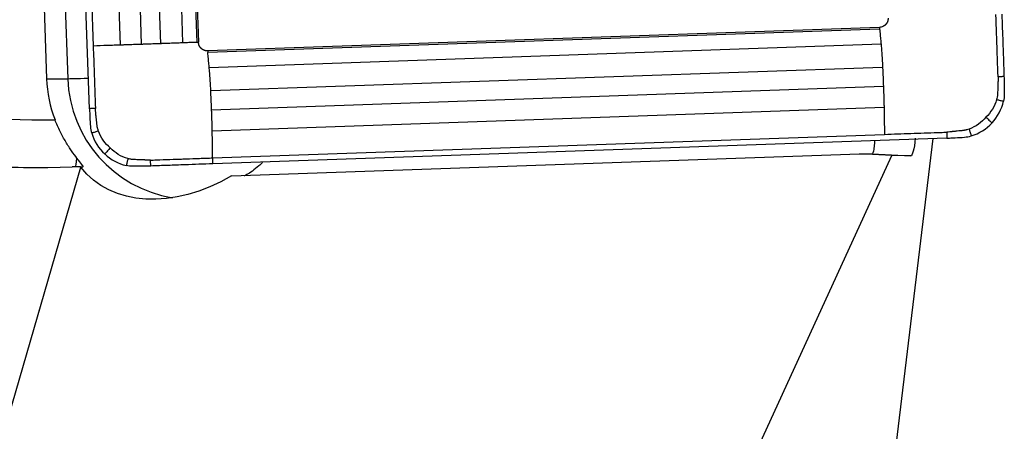
# Model space of a CAD drawing. Units: millimetres. Extents: x -97 to 160, y -81 to 25.
# Drawn here: x 113 to 130, y 3 to 10 of the extents above; entities that cross this region are included whole.
import ezdxf

# ---------------------------------------------------------------- set-up
doc = ezdxf.new("R2010")
doc.units = ezdxf.units.MM
doc.layers.add('1', color=4, linetype='CONTINUOUS')

msp = doc.modelspace()

# ---------------------------------------------------------------- linework, layer by layer
at = {"layer": '1'}
for p, q in [((115.512, 20.545), (115.907, 9.202)), ((115.752, 20.554), (116.146, 9.211)), ((115.779, 20.555), (116.174, 9.212)), ((114.341, 8.096), (113.909, 20.489)), ((114.008, 20.492), (114.403, 9.149)), ((114.463, 20.508), (114.858, 9.165)), ((114.818, 20.52), (115.212, 9.177)), ((115.137, 20.531), (115.532, 9.188)), ((113.453, 13.347), (113.618, 8.6)), ((113.81, 13.347), (113.975, 8.6)), ((127.628, 9.463), (116.328, 9.067)), ((127.63, 9.435), (116.33, 9.039)), ((127.655, 9.179), (116.355, 8.783)), ((127.681, 8.79), (116.381, 8.394)), ((113.618, 8.6), (113.975, 8.6)), ((127.694, 8.467), (116.394, 8.071)), ((127.705, 8.113), (116.405, 7.717)), ((116.412, 7.268), (127.712, 7.664)), ((128.762, 7.601), (116.416, 7.168)), ((127.853, 1.966), (128.53, 7.593)), ((116.73, 6.965), (127.294, 7.335)), ((125.47, 2.144), (127.836, 7.306)), ((127.836, 7.306), (127.294, 7.335)), ((127.294, 7.335), (127.505, 7.335)), ((127.505, 7.335), (128.154, 7.301)), ((128.154, 7.301), (127.836, 7.306)), ((112.526, 1.375), (114.193, 7.111)), ((114.186, 7.12), (114.231, 7.12))]:
    msp.add_line(p, q, dxfattribs=at)
for centre, major_axis, ratio, start_param, end_param in [((113.609, 23.106), (0, 15.2), 0.996195, 2.740167, -3.131507), ((115.709, 8.673), (0, 2.1), 0.996195, 1.605703, 1.944565), ((114.772, 8.628), (-0.8, -0.028), 0.003042, 0.087214, 0.97405), ((116.066, 8.673), (0, -2.1), 0.996195, -1.53589, -0.158768), ((113.539, 23.106), (0, -16), 0.996195, -0.401426, 0), ((114.067, 7.915), (0.028, -0.8), 0.087103, 0.063131, 0.611859)]:
    msp.add_ellipse(centre, major_axis=major_axis, ratio=ratio, start_param=start_param, end_param=end_param, dxfattribs=at)
at = {"layer": '1', "extrusion": (0, 0, -1)}
for centre, major_axis, ratio, start_param, end_param in [((128.157, 8.102), (-0.004, -0.801), 0.122067, -0.89254, 0.001295), ((118.844, 7.791), (-8.661, 0.456), 0.000411, -3.134949, -3.133774), ((108.807, 7.121), (-16.817, -0.529), 0.01063, -1.895998, -1.88747), ((116.083, 8.673), (-1.832, -1.632), 0.721468, -1.301526, 0.050635)]:
    msp.add_ellipse(centre, major_axis=major_axis, ratio=ratio, start_param=start_param, end_param=end_param, dxfattribs=at)
at = {"layer": '1'}
for points, knots in [([(127.773, 9.618), (127.773, 9.616), (127.773, 9.611), (127.772, 9.601), (127.771, 9.593), (127.77, 9.585), (127.769, 9.581), (127.767, 9.574), (127.766, 9.568), (127.765, 9.565)], [0, 0, 0, 0, 0.13665, 0.273299, 0.546599, 0.614924, 0.683249, 0.819898, 1, 1, 1, 1]), ([(129.623, 8.632), (129.623, 8.632), (129.623, 8.633), (129.623, 8.634), (129.623, 8.64), (129.622, 8.654), (129.62, 8.706), (129.616, 8.826), (129.611, 8.975), (129.606, 9.105), (129.604, 9.179), (129.6, 9.291), (129.595, 9.421), (129.59, 9.57), (129.587, 9.644), (129.586, 9.681)], [0, 0, 0, 0, 0.000637, 0.002297, 0.003957, 0.017238, 0.043799, 0.150043, 0.362533, 0.468777, 0.521899, 0.575022, 0.787511, 0.893755, 1, 1, 1, 1]), ([(129.686, 9.685), (129.691, 9.528), (129.697, 9.371), (129.706, 9.118), (129.709, 9.021), (129.716, 8.828), (129.719, 8.732), (129.722, 8.635)], [0, 0, 0, 0, 0.448044, 0.448044, 0.724021, 0.724021, 1, 1, 1, 1]), ([(127.765, 9.565), (127.764, 9.564), (127.763, 9.56), (127.761, 9.556), (127.76, 9.552), (127.759, 9.552), (127.759, 9.551), (127.759, 9.551), (127.759, 9.551), (127.759, 9.551), (127.759, 9.551), (127.759, 9.55), (127.758, 9.549), (127.757, 9.547), (127.757, 9.546), (127.755, 9.543), (127.754, 9.541), (127.752, 9.538), (127.751, 9.536), (127.751, 9.535), (127.75, 9.535), (127.75, 9.534), (127.75, 9.534), (127.75, 9.534), (127.75, 9.534), (127.75, 9.534), (127.75, 9.533), (127.75, 9.533), (127.749, 9.533), (127.749, 9.532), (127.748, 9.531), (127.748, 9.53), (127.747, 9.529), (127.747, 9.529), (127.747, 9.529), (127.745, 9.526), (127.743, 9.523), (127.74, 9.519), (127.737, 9.516), (127.735, 9.514), (127.734, 9.513), (127.733, 9.512), (127.733, 9.511), (127.733, 9.511), (127.733, 9.511), (127.732, 9.511), (127.732, 9.511), (127.732, 9.511), (127.732, 9.511), (127.732, 9.51), (127.731, 9.509), (127.73, 9.508), (127.727, 9.506), (127.725, 9.503), (127.721, 9.5), (127.718, 9.497), (127.716, 9.496), (127.716, 9.495), (127.715, 9.495), (127.715, 9.495), (127.715, 9.495), (127.713, 9.494), (127.712, 9.493), (127.711, 9.492), (127.711, 9.492), (127.711, 9.492), (127.711, 9.492), (127.71, 9.491), (127.709, 9.49), (127.707, 9.489), (127.705, 9.488), (127.703, 9.486), (127.701, 9.485), (127.698, 9.483), (127.696, 9.482), (127.695, 9.482), (127.694, 9.481), (127.694, 9.481), (127.694, 9.481), (127.694, 9.481), (127.694, 9.481), (127.693, 9.481), (127.69, 9.479), (127.679, 9.473), (127.658, 9.466), (127.638, 9.464), (127.628, 9.463)], [0, 0, 0, 0, 0.027632, 0.068148, 0.078276, 0.083341, 0.083974, 0.084607, 0.084923, 0.08524, 0.085873, 0.088405, 0.098534, 0.108663, 0.118792, 0.128921, 0.149178, 0.169436, 0.179565, 0.184629, 0.189694, 0.190327, 0.19096, 0.192226, 0.192859, 0.193492, 0.194758, 0.19729, 0.199822, 0.204887, 0.209951, 0.22008, 0.222612, 0.223878, 0.225144, 0.230209, 0.270724, 0.290982, 0.31124, 0.331497, 0.341626, 0.34669, 0.349223, 0.350489, 0.351122, 0.351755, 0.352388, 0.353021, 0.354287, 0.356819, 0.361884, 0.372013, 0.39227, 0.412528, 0.432785, 0.473301, 0.475833, 0.478365, 0.479631, 0.480897, 0.48343, 0.493558, 0.503687, 0.508752, 0.511284, 0.51255, 0.513816, 0.514449, 0.523945, 0.534074, 0.554331, 0.56446, 0.574589, 0.594847, 0.615104, 0.617637, 0.61827, 0.618586, 0.618903, 0.619536, 0.620169, 0.625233, 0.635362, 0.675877, 0.837939, 1, 1, 1, 1]), ([(127.628, 9.463), (127.629, 9.458), (127.629, 9.451), (127.63, 9.442), (127.63, 9.437), (127.63, 9.435), (127.63, 9.435)], [0, 0, 0, 0, 0.486341, 0.729512, 0.972682, 1, 1, 1, 1]), ([(127.63, 9.435), (127.63, 9.434), (127.63, 9.434), (127.63, 9.432), (127.631, 9.428), (127.631, 9.421), (127.634, 9.399), (127.639, 9.346), (127.645, 9.281), (127.65, 9.225), (127.653, 9.196), (127.654, 9.183), (127.655, 9.179)], [0, 0, 0, 0, 0.00327, 0.009209, 0.021088, 0.044844, 0.092357, 0.282409, 0.662514, 0.852566, 0.947592, 1, 1, 1, 1]), ([(114.858, 9.165), (114.854, 9.165), (114.839, 9.164), (114.806, 9.163), (114.737, 9.161), (114.599, 9.156), (114.481, 9.152), (114.403, 9.149)], [0, 0, 0, 0, 0.028561, 0.093324, 0.222849, 0.481899, 1, 1, 1, 1]), ([(114.403, 9.149), (114.408, 9), (114.418, 8.703), (114.43, 8.368), (114.437, 8.173), (114.439, 8.122), (114.439, 8.108), (114.439, 8.102), (114.439, 8.1), (114.439, 8.1), (114.439, 8.099)], [0, 0, 0, 0, 0.424998, 0.849996, 0.956245, 0.982808, 0.996089, 0.997749, 0.999409, 1, 1, 1, 1]), ([(115.212, 9.177), (115.208, 9.177), (115.194, 9.176), (115.161, 9.175), (115.092, 9.173), (115.013, 9.17), (114.943, 9.168), (114.904, 9.166), (114.879, 9.165), (114.863, 9.165), (114.858, 9.165)], [0, 0, 0, 0, 0.035506, 0.118947, 0.285829, 0.619593, 0.786475, 0.869916, 0.953357, 1, 1, 1, 1]), ([(115.532, 9.188), (115.528, 9.188), (115.505, 9.187), (115.463, 9.186), (115.405, 9.184), (115.346, 9.182), (115.297, 9.18), (115.258, 9.179), (115.234, 9.178), (115.219, 9.177), (115.213, 9.177), (115.212, 9.177)], [0, 0, 0, 0, 0.031953, 0.215044, 0.398136, 0.581227, 0.764318, 0.855864, 0.94741, 0.993182, 1, 1, 1, 1]), ([(115.907, 9.202), (115.903, 9.202), (115.869, 9.201), (115.801, 9.198), (115.694, 9.194), (115.609, 9.191), (115.556, 9.189), (115.54, 9.189), (115.533, 9.188), (115.532, 9.188)], [0, 0, 0, 0, 0.031809, 0.315508, 0.599207, 0.882906, 0.953831, 0.989293, 1, 1, 1, 1]), ([(116.146, 9.211), (116.146, 9.211), (116.145, 9.211), (116.143, 9.211), (116.14, 9.211), (116.134, 9.21), (116.113, 9.21), (116.063, 9.208), (116.003, 9.206), (115.95, 9.204), (115.923, 9.203), (115.911, 9.202), (115.907, 9.202)], [0, 0, 0, 0, 0.00327, 0.009209, 0.021088, 0.044844, 0.092357, 0.282409, 0.662514, 0.852566, 0.947592, 1, 1, 1, 1]), ([(116.174, 9.212), (116.169, 9.212), (116.162, 9.211), (116.153, 9.211), (116.148, 9.211), (116.146, 9.211), (116.146, 9.211)], [0, 0, 0, 0, 0.486341, 0.729512, 0.972682, 1, 1, 1, 1]), ([(116.276, 9.075), (116.274, 9.075), (116.27, 9.077), (116.266, 9.079), (116.263, 9.08), (116.262, 9.08), (116.261, 9.081), (116.261, 9.081), (116.261, 9.081), (116.261, 9.081), (116.261, 9.081), (116.26, 9.081), (116.259, 9.082), (116.257, 9.082), (116.256, 9.083), (116.254, 9.084), (116.251, 9.086), (116.248, 9.087), (116.246, 9.088), (116.245, 9.089), (116.245, 9.089), (116.245, 9.09), (116.244, 9.09), (116.244, 9.09), (116.244, 9.09), (116.244, 9.09), (116.244, 9.09), (116.243, 9.09), (116.243, 9.091), (116.242, 9.091), (116.241, 9.092), (116.24, 9.092), (116.24, 9.093), (116.239, 9.093), (116.239, 9.093), (116.237, 9.095), (116.233, 9.097), (116.23, 9.1), (116.227, 9.103), (116.225, 9.105), (116.223, 9.106), (116.222, 9.107), (116.222, 9.107), (116.222, 9.107), (116.221, 9.107), (116.221, 9.107), (116.221, 9.107), (116.221, 9.108), (116.221, 9.108), (116.221, 9.108), (116.22, 9.109), (116.218, 9.11), (116.216, 9.113), (116.214, 9.115), (116.21, 9.119), (116.208, 9.122), (116.206, 9.124), (116.206, 9.124), (116.206, 9.125), (116.206, 9.125), (116.205, 9.125), (116.204, 9.127), (116.203, 9.128), (116.203, 9.129), (116.202, 9.129), (116.202, 9.129), (116.202, 9.129), (116.202, 9.13), (116.201, 9.131), (116.2, 9.133), (116.198, 9.135), (116.197, 9.137), (116.196, 9.139), (116.194, 9.142), (116.193, 9.144), (116.192, 9.145), (116.192, 9.146), (116.192, 9.146), (116.192, 9.146), (116.192, 9.146), (116.192, 9.146), (116.191, 9.147), (116.19, 9.15), (116.184, 9.162), (116.177, 9.183), (116.174, 9.202), (116.174, 9.212)], [0, 0, 0, 0, 0.027632, 0.068148, 0.078276, 0.083341, 0.083974, 0.084607, 0.084923, 0.08524, 0.085873, 0.088405, 0.098534, 0.108663, 0.118792, 0.128921, 0.149178, 0.169436, 0.179565, 0.184629, 0.189694, 0.190327, 0.19096, 0.192226, 0.192859, 0.193492, 0.194758, 0.19729, 0.199822, 0.204887, 0.209951, 0.22008, 0.222612, 0.223878, 0.225144, 0.230209, 0.270724, 0.290982, 0.31124, 0.331497, 0.341626, 0.34669, 0.349223, 0.350489, 0.351122, 0.351755, 0.352388, 0.353021, 0.354287, 0.356819, 0.361884, 0.372013, 0.39227, 0.412528, 0.432785, 0.473301, 0.475833, 0.478365, 0.479631, 0.480897, 0.48343, 0.493558, 0.503687, 0.508752, 0.511284, 0.51255, 0.513816, 0.514449, 0.523945, 0.534074, 0.554331, 0.56446, 0.574589, 0.594847, 0.615104, 0.617637, 0.61827, 0.618586, 0.618903, 0.619536, 0.620169, 0.625233, 0.635362, 0.675877, 0.837939, 1, 1, 1, 1]), ([(127.655, 9.179), (127.655, 9.175), (127.658, 9.139), (127.665, 9.066), (127.672, 8.955), (127.677, 8.868), (127.68, 8.814), (127.68, 8.798), (127.681, 8.791), (127.681, 8.79)], [0, 0, 0, 0, 0.031809, 0.315508, 0.599207, 0.882906, 0.953831, 0.989293, 1, 1, 1, 1]), ([(116.328, 9.067), (116.326, 9.067), (116.321, 9.067), (116.311, 9.067), (116.303, 9.068), (116.296, 9.07), (116.291, 9.071), (116.284, 9.072), (116.279, 9.074), (116.276, 9.075)], [0, 0, 0, 0, 0.13665, 0.273299, 0.546599, 0.614924, 0.683249, 0.819898, 1, 1, 1, 1]), ([(116.355, 8.783), (116.354, 8.787), (116.353, 8.8), (116.35, 8.828), (116.345, 8.885), (116.339, 8.95), (116.334, 9.003), (116.332, 9.025), (116.331, 9.032), (116.331, 9.036), (116.33, 9.037), (116.33, 9.038), (116.33, 9.039)], [0, 0, 0, 0, 0.052408, 0.147434, 0.337487, 0.717591, 0.907643, 0.955156, 0.978912, 0.990791, 0.99673, 1, 1, 1, 1]), ([(116.381, 8.394), (116.381, 8.395), (116.38, 8.402), (116.38, 8.418), (116.377, 8.472), (116.372, 8.559), (116.365, 8.67), (116.359, 8.743), (116.355, 8.779), (116.355, 8.783)], [0, 0, 0, 0, 0.010707, 0.046169, 0.117094, 0.400793, 0.684492, 0.968191, 1, 1, 1, 1]), ([(127.681, 8.79), (127.681, 8.786), (127.682, 8.763), (127.684, 8.72), (127.686, 8.661), (127.689, 8.602), (127.691, 8.553), (127.692, 8.513), (127.693, 8.489), (127.694, 8.473), (127.694, 8.467), (127.694, 8.467)], [0, 0, 0, 0, 0.031953, 0.215044, 0.398136, 0.581227, 0.764318, 0.855864, 0.94741, 0.993182, 1, 1, 1, 1]), ([(129.623, 8.632), (129.623, 8.615), (129.622, 8.589), (129.622, 8.559), (129.621, 8.544), (129.621, 8.536), (129.621, 8.523), (129.62, 8.508), (129.62, 8.491), (129.619, 8.466), (129.617, 8.427), (129.616, 8.385), (129.614, 8.355), (129.614, 8.341), (129.613, 8.335), (129.613, 8.332), (129.612, 8.322), (129.611, 8.308), (129.606, 8.281), (129.602, 8.262), (129.598, 8.25)], [0, 0, 0, 0, 0.125, 0.1875, 0.21875, 0.234375, 0.25, 0.3125, 0.34375, 0.375, 0.5, 0.625, 0.6875, 0.71875, 0.726562, 0.734375, 0.75, 0.8125, 0.875, 1, 1, 1, 1]), ([(129.722, 8.635), (129.721, 8.635), (129.721, 8.635), (129.719, 8.635), (129.715, 8.635), (129.708, 8.635), (129.693, 8.634), (129.673, 8.633), (129.648, 8.633), (129.631, 8.632), (129.623, 8.632), (129.623, 8.632), (129.623, 8.632)], [0, 0, 0, 0, 0.014463, 0.030106, 0.061391, 0.123961, 0.249102, 0.499383, 0.749665, 0.999946, 0.999946, 1, 1, 1, 1]), ([(127.694, 8.467), (127.694, 8.463), (127.695, 8.448), (127.696, 8.415), (127.699, 8.345), (127.701, 8.266), (127.703, 8.197), (127.704, 8.158), (127.704, 8.133), (127.705, 8.118), (127.705, 8.113)], [0, 0, 0, 0, 0.035506, 0.118947, 0.285829, 0.619593, 0.786475, 0.869916, 0.953357, 1, 1, 1, 1]), ([(116.394, 8.071), (116.394, 8.071), (116.394, 8.077), (116.393, 8.093), (116.392, 8.117), (116.391, 8.157), (116.389, 8.206), (116.386, 8.265), (116.384, 8.324), (116.382, 8.367), (116.381, 8.39), (116.381, 8.394)], [0, 0, 0, 0, 0.006817, 0.05259, 0.144136, 0.235682, 0.418773, 0.601864, 0.784956, 0.968047, 1, 1, 1, 1]), ([(107.628, 8.214), (108.135, 8.016), (108.654, 7.843), (109.449, 7.621), (109.717, 7.554), (110.254, 7.434), (110.523, 7.381), (111.87, 7.151), (112.955, 7.077), (114.05, 7.116)], [0, 0, 0, 0, 0.25, 0.25, 0.375, 0.375, 0.5, 0.5, 1, 1, 1, 1]), ([(129.598, 8.25), (129.608, 8.247), (129.627, 8.243), (129.656, 8.236), (129.681, 8.231), (129.698, 8.227), (129.706, 8.225), (129.71, 8.224), (129.713, 8.223), (129.714, 8.223), (129.715, 8.223)], [0, 0, 0, 0, 0.250228, 0.500468, 0.750708, 0.875828, 0.938388, 0.969668, 0.985308, 1, 1, 1, 1]), ([(114.439, 8.099), (114.419, 8.099), (114.386, 8.098), (114.353, 8.096), (114.341, 8.096)], [0, 0, 0, 0, 0.625, 1, 1, 1, 1]), ([(114.49, 7.72), (114.486, 7.732), (114.48, 7.751), (114.474, 7.777), (114.471, 7.792), (114.47, 7.801), (114.469, 7.804), (114.469, 7.81), (114.467, 7.824), (114.464, 7.854), (114.459, 7.896), (114.455, 7.934), (114.452, 7.96), (114.45, 7.977), (114.449, 7.991), (114.448, 8.004), (114.447, 8.012), (114.446, 8.027), (114.443, 8.057), (114.441, 8.082), (114.439, 8.099)], [0, 0, 0, 0, 0.125, 0.1875, 0.25, 0.265625, 0.273438, 0.28125, 0.3125, 0.375, 0.5, 0.625, 0.65625, 0.6875, 0.75, 0.765625, 0.78125, 0.8125, 0.875, 1, 1, 1, 1]), ([(116.405, 7.717), (116.405, 7.722), (116.404, 7.737), (116.404, 7.762), (116.403, 7.801), (116.402, 7.87), (116.399, 7.949), (116.396, 8.019), (116.395, 8.052), (116.395, 8.066), (116.394, 8.071)], [0, 0, 0, 0, 0.046643, 0.130084, 0.213525, 0.380407, 0.71417, 0.881052, 0.964493, 1, 1, 1, 1]), ([(127.705, 8.113), (127.705, 8.109), (127.705, 8.095), (127.706, 8.061), (127.707, 7.994), (127.709, 7.858), (127.711, 7.742), (127.712, 7.664)], [0, 0, 0, 0, 0.028561, 0.093324, 0.222849, 0.481899, 1, 1, 1, 1]), ([(129.418, 7.953), (129.427, 7.945), (129.444, 7.929), (129.47, 7.905), (129.491, 7.885), (129.506, 7.871), (129.514, 7.864), (129.517, 7.861), (129.52, 7.858), (129.52, 7.858), (129.521, 7.857)], [0, 0, 0, 0, 0.25014, 0.500352, 0.750563, 0.875669, 0.938222, 0.969499, 0.985137, 1, 1, 1, 1]), ([(114.13, 7.262), (114.102, 7.298), (114.071, 7.339), (114.007, 7.431), (113.974, 7.483), (113.909, 7.592), (113.877, 7.651), (113.815, 7.776), (113.787, 7.841), (113.761, 7.907)], [0, 0, 0, 0, 0.25, 0.25, 0.5, 0.5, 0.75, 0.75, 1, 1, 1, 1]), ([(114.49, 7.72), (114.481, 7.717), (114.462, 7.711), (114.434, 7.703), (114.41, 7.695), (114.394, 7.69), (114.385, 7.688), (114.381, 7.686), (114.379, 7.686), (114.378, 7.685), (114.377, 7.685)], [0, 0, 0, 0, 0.250244, 0.500488, 0.750733, 0.875855, 0.938416, 0.969696, 0.985337, 1, 1, 1, 1]), ([(116.412, 7.268), (116.411, 7.346), (116.409, 7.462), (116.407, 7.597), (116.406, 7.665), (116.405, 7.699), (116.405, 7.712), (116.405, 7.717)], [0, 0, 0, 0, 0.518101, 0.777151, 0.906676, 0.971439, 1, 1, 1, 1]), ([(127.712, 7.664), (127.86, 7.67), (128.156, 7.68), (128.49, 7.692), (128.684, 7.698), (128.735, 7.7), (128.749, 7.701), (128.755, 7.701), (128.757, 7.701), (128.757, 7.701), (128.758, 7.701)], [0, 0, 0, 0, 0.424998, 0.849996, 0.956245, 0.982808, 0.996089, 0.997749, 0.999409, 1, 1, 1, 1]), ([(129.135, 7.752), (129.123, 7.748), (129.104, 7.742), (129.079, 7.736), (129.064, 7.733), (129.055, 7.732), (129.052, 7.731), (129.045, 7.73), (129.032, 7.729), (129.002, 7.725), (128.96, 7.721), (128.922, 7.717), (128.897, 7.714), (128.88, 7.712), (128.865, 7.711), (128.853, 7.71), (128.844, 7.709), (128.83, 7.707), (128.8, 7.705), (128.775, 7.702), (128.758, 7.701)], [0, 0, 0, 0, 0.125, 0.1875, 0.25, 0.265625, 0.273438, 0.28125, 0.3125, 0.375, 0.5, 0.625, 0.65625, 0.6875, 0.75, 0.765625, 0.78125, 0.8125, 0.875, 1, 1, 1, 1]), ([(128.758, 7.701), (128.758, 7.68), (128.76, 7.647), (128.761, 7.614), (128.762, 7.601)], [0, 0, 0, 0, 0.625, 1, 1, 1, 1]), ([(129.135, 7.752), (129.138, 7.743), (129.144, 7.724), (129.153, 7.695), (129.161, 7.671), (129.166, 7.654), (129.169, 7.646), (129.17, 7.642), (129.171, 7.639), (129.171, 7.639), (129.171, 7.638)], [0, 0, 0, 0, 0.250244, 0.500488, 0.750733, 0.875855, 0.938416, 0.969696, 0.985337, 1, 1, 1, 1]), ([(127.545, 7.55), (127.544, 7.536), (127.543, 7.522), (127.538, 7.472), (127.535, 7.44), (127.523, 7.363), (127.514, 7.335), (127.505, 7.335)], [0, 0, 0, 0, 0.104899, 0.104899, 0.403266, 0.403266, 1, 1, 1, 1]), ([(114.69, 7.436), (114.682, 7.428), (114.666, 7.411), (114.643, 7.385), (114.623, 7.364), (114.609, 7.349), (114.602, 7.341), (114.599, 7.338), (114.597, 7.335), (114.596, 7.335), (114.596, 7.334)], [0, 0, 0, 0, 0.25014, 0.500352, 0.750563, 0.875669, 0.938222, 0.969499, 0.985137, 1, 1, 1, 1]), ([(114.231, 7.12), (114.235, 7.12), (114.235, 7.124), (114.228, 7.137), (114.221, 7.146), (114.193, 7.184), (114.164, 7.219), (114.13, 7.262)], [0, 0, 0, 0, 0.25, 0.25, 0.5, 0.5, 1, 1, 1, 1]), ([(114.986, 7.256), (114.984, 7.247), (114.98, 7.227), (114.973, 7.198), (114.968, 7.174), (114.964, 7.157), (114.962, 7.148), (114.961, 7.144), (114.96, 7.141), (114.96, 7.141), (114.96, 7.139)], [0, 0, 0, 0, 0.250228, 0.500468, 0.750708, 0.875828, 0.938388, 0.969668, 0.985308, 1, 1, 1, 1]), ([(115.367, 7.232), (115.35, 7.232), (115.325, 7.232), (115.295, 7.233), (115.28, 7.233), (115.272, 7.233), (115.259, 7.234), (115.244, 7.234), (115.227, 7.235), (115.202, 7.236), (115.164, 7.237), (115.121, 7.239), (115.092, 7.24), (115.078, 7.241), (115.071, 7.241), (115.068, 7.241), (115.059, 7.242), (115.044, 7.244), (115.018, 7.248), (114.999, 7.253), (114.986, 7.256)], [0, 0, 0, 0, 0.125, 0.1875, 0.21875, 0.234375, 0.25, 0.3125, 0.34375, 0.375, 0.5, 0.625, 0.6875, 0.71875, 0.726562, 0.734375, 0.75, 0.8125, 0.875, 1, 1, 1, 1]), ([(115.367, 7.232), (115.367, 7.232), (115.368, 7.232), (115.37, 7.232), (115.375, 7.232), (115.39, 7.232), (115.441, 7.234), (115.561, 7.238), (115.709, 7.244), (115.839, 7.248), (115.913, 7.251), (116.023, 7.255), (116.153, 7.259), (116.301, 7.264), (116.375, 7.267), (116.412, 7.268)], [0, 0, 0, 0, 0.000637, 0.002297, 0.003957, 0.017238, 0.043799, 0.150043, 0.362533, 0.468777, 0.521899, 0.575022, 0.787511, 0.893755, 1, 1, 1, 1]), ([(115.371, 7.132), (115.371, 7.133), (115.371, 7.133), (115.371, 7.135), (115.37, 7.139), (115.37, 7.146), (115.37, 7.161), (115.369, 7.182), (115.368, 7.207), (115.368, 7.223), (115.367, 7.232), (115.367, 7.232), (115.367, 7.232)], [0, 0, 0, 0, 0.014463, 0.030106, 0.061391, 0.123961, 0.249102, 0.499383, 0.749665, 0.999946, 0.999946, 1, 1, 1, 1]), ([(116.416, 7.168), (116.26, 7.163), (116.104, 7.158), (115.852, 7.149), (115.756, 7.145), (115.563, 7.139), (115.467, 7.135), (115.371, 7.132)], [0, 0, 0, 0, 0.448044, 0.448044, 0.724021, 0.724021, 1, 1, 1, 1]), ([(116.416, 7.168), (116.416, 7.181), (116.414, 7.214), (116.413, 7.247), (116.412, 7.268)], [0, 0, 0, 0, 0.375, 1, 1, 1, 1]), ([(117.252, 7.19), (117.231, 7.17), (117.21, 7.152), (117.151, 7.102), (117.114, 7.073), (117.045, 7.023), (117.013, 7.003), (116.976, 6.981), (116.965, 6.975), (116.949, 6.967), (116.943, 6.965), (116.941, 6.965)], [0, 0, 0, 0, 0.153126, 0.153126, 0.435417, 0.435417, 0.717709, 0.717709, 0.858854, 0.858854, 1, 1, 1, 1])]:
    msp.add_open_spline(points, degree=3, knots=knots, dxfattribs=at)
for points in [[(116.328, 9.067), (116.329, 9.057), (116.329, 9.047), (116.33, 9.039)], [(129.722, 8.635), (129.723, 8.605), (129.724, 8.575), (129.725, 8.544)], [(129.725, 8.544), (129.726, 8.528), (129.726, 8.512), (129.726, 8.495)], [(129.726, 8.495), (129.727, 8.442), (129.727, 8.389), (129.727, 8.335)], [(129.727, 8.335), (129.727, 8.297), (129.723, 8.26), (129.715, 8.223)], [(129.598, 8.25), (129.582, 8.193), (129.533, 8.084), (129.459, 7.992), (129.418, 7.953)], [(129.521, 7.857), (129.616, 7.959), (129.683, 8.086), (129.715, 8.223)], [(114.341, 8.096), (114.342, 8.066), (114.343, 8.035), (114.344, 8.005)], [(114.344, 8.005), (114.345, 7.989), (114.346, 7.972), (114.347, 7.956)], [(114.347, 7.956), (114.349, 7.903), (114.353, 7.85), (114.356, 7.796)], [(129.418, 7.953), (129.382, 7.909), (129.296, 7.828), (129.19, 7.773), (129.135, 7.752)], [(114.356, 7.796), (114.359, 7.758), (114.366, 7.721), (114.377, 7.685)], [(129.171, 7.638), (129.305, 7.679), (129.426, 7.755), (129.521, 7.857)], [(114.377, 7.685), (114.418, 7.551), (114.494, 7.429), (114.596, 7.334)], [(114.69, 7.436), (114.646, 7.473), (114.566, 7.559), (114.511, 7.665), (114.49, 7.72)], [(129.06, 7.617), (129.098, 7.62), (129.135, 7.627), (129.171, 7.638)], [(128.762, 7.601), (128.792, 7.602), (128.822, 7.603), (128.852, 7.605)], [(128.852, 7.605), (128.869, 7.605), (128.885, 7.606), (128.901, 7.607)], [(128.901, 7.607), (128.954, 7.61), (129.007, 7.613), (129.06, 7.617)], [(114.596, 7.334), (114.698, 7.238), (114.824, 7.171), (114.96, 7.139)], [(114.986, 7.256), (114.93, 7.273), (114.821, 7.321), (114.729, 7.395), (114.69, 7.436)], [(115.072, 7.127), (115.034, 7.127), (114.997, 7.131), (114.96, 7.139)], [(115.231, 7.128), (115.178, 7.127), (115.125, 7.127), (115.072, 7.127)], [(115.28, 7.129), (115.264, 7.129), (115.248, 7.128), (115.231, 7.128)], [(115.371, 7.132), (115.341, 7.131), (115.31, 7.13), (115.28, 7.129)], [(114.193, 7.111), (114.191, 7.114), (114.188, 7.117), (114.186, 7.12)]]:
    msp.add_open_spline(points, degree=3, dxfattribs=at)

doc.saveas('drawing.dxf')
